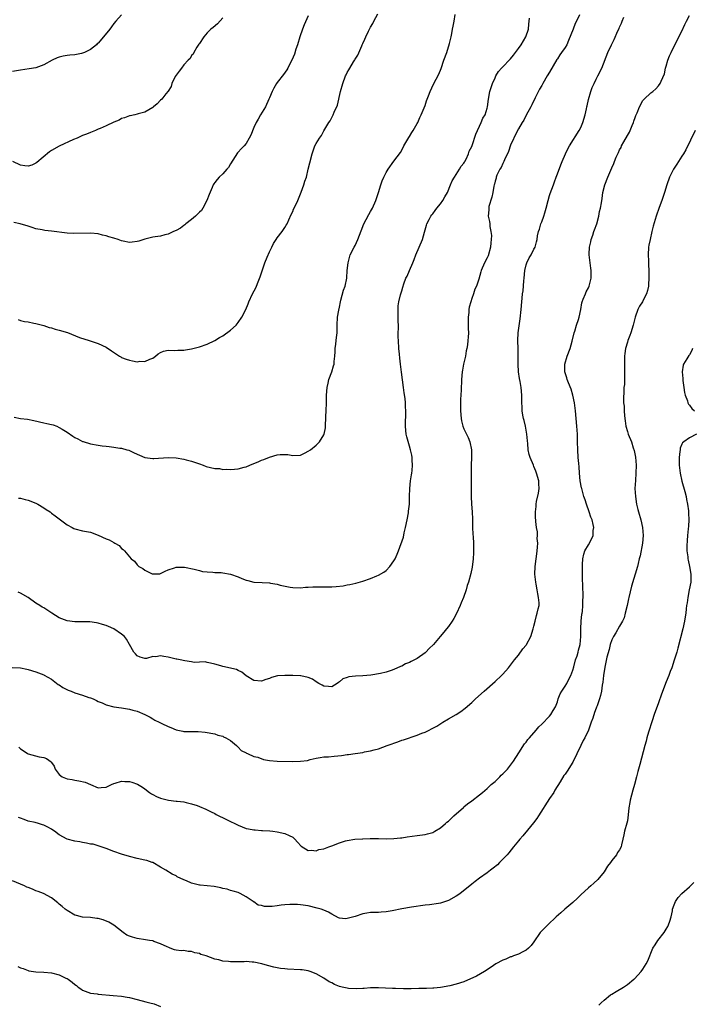
# Model space of a CAD drawing. Units: inches. Extents: x 2619000 to 2622000, y 1524000 to 1527000.
# Drawn here: x 2621295 to 2621468, y 1525767 to 1526019 of the extents above; entities that cross this region are included whole.
import ezdxf

# ---------------------------------------------------------------- set-up
doc = ezdxf.new("R2010")
doc.units = ezdxf.units.IN
doc.header["$MEASUREMENT"] = 0
doc.layers.add('LD26191524_10ft', color=53, linetype='Continuous')

msp = doc.modelspace()

# ---------------------------------------------------------------- linework, layer by layer
at = {"layer": 'LD26191524_10ft'}
for points, elevation in [([(2621321, 1526020.63), (2621319.52, 1526019), (2621319, 1526018.46), (2621318.38, 1526017.62), (2621317.97, 1526017), (2621316.37, 1526015), (2621315, 1526013.42), (2621314.77, 1526013.23), (2621314.55, 1526013), (2621313, 1526011.77), (2621311.46, 1526011), (2621311, 1526010.79), (2621310.7, 1526010.7), (2621309, 1526010.38), (2621307.68, 1526010.32), (2621307, 1526010.19), (2621305.96, 1526010.04), (2621305, 1526009.78), (2621304.43, 1526009.58), (2621303.19, 1526009), (2621301, 1526007.85), (2621299, 1526007.09), (2621297.24, 1526006.76), (2621295, 1526006.48), (2621293, 1526006.12)], 9010), ([(2621369, 1526020.42), (2621367.91, 1526018.09), (2621367.48, 1526017), (2621366.83, 1526015), (2621366.24, 1526013), (2621365.81, 1526011.81), (2621365.41, 1526010.59), (2621364.73, 1526009), (2621364.43, 1526008.43), (2621363.73, 1526007), (2621363.46, 1526006.54), (2621362.62, 1526005.38), (2621361, 1526003.25), (2621360.83, 1526003), (2621360.14, 1526001.86), (2621359.72, 1526001), (2621359, 1525999.33), (2621358.87, 1525999), (2621357.99, 1525997), (2621356.74, 1525995), (2621356.15, 1525993.85), (2621355.59, 1525993), (2621355, 1525991.72), (2621354.21, 1525989.79), (2621353.83, 1525989), (2621353, 1525987.66), (2621352.49, 1525987), (2621351.77, 1525986.23), (2621351, 1525985.42), (2621350.81, 1525985.19), (2621349, 1525982.37), (2621348.5, 1525981.5), (2621348.03, 1525981), (2621347, 1525979.86), (2621346.12, 1525979), (2621345.6, 1525978.4), (2621345, 1525977.63), (2621344.74, 1525977.26), (2621344.58, 1525977), (2621344.31, 1525976.31), (2621343.5, 1525974.5), (2621342.94, 1525973), (2621341.85, 1525971), (2621341.54, 1525970.46), (2621341, 1525969.96), (2621340.55, 1525969.45), (2621340.02, 1525969), (2621339, 1525968.07), (2621337.53, 1525967), (2621337.28, 1525966.72), (2621337, 1525966.53), (2621336.13, 1525965.87), (2621335, 1525965.27), (2621334.36, 1525965), (2621333, 1525964.35), (2621332.15, 1525964.15), (2621331, 1525963.85), (2621329.63, 1525963.63), (2621329, 1525963.57), (2621327, 1525963.09), (2621325.45, 1525962.55), (2621325, 1525962.42), (2621323.73, 1525962.27), (2621323, 1525962.2), (2621321.42, 1525962.58), (2621321, 1525962.67), (2621320.16, 1525963), (2621319, 1525963.35), (2621317.69, 1525963.69), (2621317, 1525963.93), (2621316.1, 1525964.1), (2621315, 1525964.39), (2621313, 1525964.58), (2621308.53, 1525964.53), (2621307, 1525964.61), (2621303, 1525965.15), (2621301.28, 1525965.28), (2621300.57, 1525965.43), (2621299, 1525965.71), (2621297.99, 1525966.01), (2621297, 1525966.38), (2621294.93, 1525967), (2621293.33, 1525967.33)], 8990), ([(2621293.38, 1525917.38), (2621295, 1525917.04), (2621296.81, 1525916.81), (2621298.47, 1525916.47), (2621301, 1525915.88), (2621301.75, 1525915.75), (2621303, 1525915.44), (2621303.38, 1525915.38), (2621304.39, 1525915), (2621305, 1525914.73), (2621305.74, 1525914.26), (2621307, 1525913.5), (2621308.5, 1525912.5), (2621309, 1525912.15), (2621309.75, 1525911.75), (2621311, 1525911.13), (2621311.1, 1525911.1), (2621313, 1525910.54), (2621315, 1525910.13), (2621316.01, 1525909.99), (2621317, 1525909.87), (2621317.82, 1525909.82), (2621319, 1525909.68), (2621320.58, 1525909.42), (2621321, 1525909.36), (2621322.34, 1525909), (2621322.85, 1525908.85), (2621323, 1525908.78), (2621324.23, 1525908.23), (2621325.57, 1525907.57), (2621327, 1525906.96), (2621329, 1525906.71), (2621329.26, 1525906.74), (2621333, 1525906.98), (2621335, 1525906.87), (2621337, 1525906.54), (2621337.61, 1525906.39), (2621339, 1525906.08), (2621341, 1525905.39), (2621341.95, 1525905), (2621342.72, 1525904.72), (2621345, 1525904.2), (2621346.13, 1525904.13), (2621347, 1525903.94), (2621347.97, 1525903.97), (2621349, 1525903.87), (2621350, 1525904), (2621351, 1525904.09), (2621352.5, 1525904.5), (2621353, 1525904.62), (2621353.99, 1525905), (2621355, 1525905.44), (2621356.11, 1525905.89), (2621357, 1525906.31), (2621357.53, 1525906.47), (2621359, 1525907.09), (2621361, 1525907.66), (2621361.76, 1525907.76), (2621363, 1525907.79), (2621363.75, 1525907.75), (2621365, 1525907.51), (2621367, 1525907.61), (2621368.17, 1525908.17), (2621369, 1525908.6), (2621369.53, 1525909), (2621371, 1525910.15), (2621371.89, 1525911), (2621373, 1525912.77), (2621373.09, 1525913), (2621373.38, 1525914.62), (2621373.38, 1525915.38), (2621373.5, 1525917), (2621373.51, 1525917.51), (2621373.6, 1525919), (2621373.68, 1525921), (2621373.71, 1525923), (2621373.82, 1525925), (2621374.07, 1525926.07), (2621374.25, 1525927), (2621375.01, 1525929), (2621375.51, 1525930.49), (2621375.63, 1525931), (2621375.62, 1525931.62), (2621375.78, 1525933), (2621375.89, 1525934.11), (2621375.91, 1525935), (2621376.08, 1525936.08), (2621376.18, 1525937), (2621376.22, 1525937.78), (2621376.37, 1525939), (2621376.39, 1525941), (2621376.52, 1525943), (2621376.84, 1525944.84), (2621377, 1525945.58), (2621377.27, 1525947), (2621377.38, 1525947.38), (2621378.02, 1525949.98), (2621378.43, 1525951), (2621378.88, 1525953), (2621378.9, 1525953.1), (2621379.01, 1525955.01), (2621379.22, 1525957), (2621379.61, 1525958.39), (2621379.79, 1525959), (2621380.76, 1525961), (2621381, 1525961.46), (2621381.7, 1525963), (2621383, 1525966.29), (2621383.19, 1525966.81), (2621384.57, 1525969.43), (2621385, 1525970.14), (2621385.46, 1525971), (2621386.32, 1525973), (2621387, 1525975.01), (2621387.62, 1525977), (2621387.99, 1525978.01), (2621388.41, 1525979), (2621389, 1525980.16), (2621389.54, 1525981), (2621391, 1525983.1), (2621392.65, 1525985.35), (2621393.4, 1525986.6), (2621393.58, 1525987), (2621394.84, 1525989.16), (2621395, 1525989.39), (2621395.56, 1525990.44), (2621395.95, 1525991), (2621397, 1525992.73), (2621397.14, 1525993), (2621397.69, 1525994.31), (2621398.04, 1525995), (2621398.79, 1525996.79), (2621399, 1525997.34), (2621399.39, 1525998.61), (2621399.9, 1525999.9), (2621400.28, 1526001), (2621401.13, 1526002.87), (2621402.54, 1526005.46), (2621403.14, 1526006.86), (2621403.86, 1526009), (2621404.57, 1526011), (2621405.31, 1526013.31), (2621405.67, 1526015), (2621405.87, 1526015.87), (2621406.04, 1526017), (2621406.23, 1526017.77), (2621406.47, 1526019), (2621406.76, 1526020.76)], 8970), ([(2621438.66, 1526020.66), (2621437.92, 1526019), (2621437.58, 1526018.42), (2621437.06, 1526017), (2621435.91, 1526014.09), (2621435.4, 1526013), (2621435, 1526012.28), (2621434.1, 1526011), (2621433.65, 1526010.35), (2621433, 1526009.34), (2621432.85, 1526009.15), (2621431, 1526005.96), (2621430.41, 1526005), (2621429.27, 1526003), (2621429, 1526002.48), (2621428.45, 1526001.55), (2621427.33, 1525999.33), (2621426.41, 1525997.59), (2621426.15, 1525997), (2621425, 1525994.86), (2621424.36, 1525993.64), (2621423.96, 1525993), (2621423, 1525991.38), (2621422.62, 1525990.62), (2621421, 1525987.19), (2621420.43, 1525985.57), (2621419.41, 1525983.41), (2621419.25, 1525983), (2621419.2, 1525982.8), (2621419, 1525982.46), (2621418.56, 1525981.44), (2621418.23, 1525981), (2621417.47, 1525979.47), (2621417.29, 1525979), (2621417.24, 1525978.76), (2621417, 1525977.97), (2621416.81, 1525977.19), (2621416.74, 1525977), (2621416.68, 1525976.68), (2621416.4, 1525975), (2621416.18, 1525973.82), (2621415.43, 1525971.43), (2621415.35, 1525971), (2621415.37, 1525970.63), (2621415.23, 1525969), (2621415.57, 1525967.57), (2621415.65, 1525967), (2621415.67, 1525966.33), (2621415.94, 1525965), (2621416.04, 1525964.04), (2621416, 1525963), (2621415.89, 1525962.11), (2621415.8, 1525961), (2621415.2, 1525958.8), (2621415, 1525958.23), (2621414.3, 1525957), (2621413.44, 1525955), (2621413.32, 1525954.68), (2621412.79, 1525952.79), (2621412.22, 1525951), (2621411.81, 1525950.19), (2621411.43, 1525949), (2621411, 1525947.85), (2621410.73, 1525947), (2621410.37, 1525945.63), (2621410.27, 1525945), (2621410.22, 1525944.22), (2621410.09, 1525943), (2621410.12, 1525941.88), (2621410.09, 1525940.09), (2621410.15, 1525939), (2621410.1, 1525937.9), (2621410.03, 1525937), (2621409.89, 1525935.89), (2621409.74, 1525935), (2621409.58, 1525934.42), (2621409.36, 1525933), (2621408.91, 1525931), (2621408.61, 1525929.39), (2621408.55, 1525929), (2621408.41, 1525927), (2621408.32, 1525924.32), (2621408.12, 1525921.88), (2621408.12, 1525921), (2621408.15, 1525920.15), (2621408.13, 1525919), (2621408.29, 1525917), (2621408.41, 1525916.41), (2621408.74, 1525915), (2621409, 1525914.34), (2621410.09, 1525912.09), (2621410.51, 1525911), (2621410.91, 1525909), (2621410.95, 1525907), (2621410.88, 1525905), (2621410.86, 1525903), (2621410.82, 1525899), (2621410.82, 1525897), (2621410.92, 1525895), (2621411.09, 1525893), (2621411.18, 1525891.18), (2621411.21, 1525889), (2621411.31, 1525887.31), (2621411.37, 1525886.63), (2621411.46, 1525885), (2621411.45, 1525883.45), (2621411.48, 1525882.51), (2621411.39, 1525881), (2621411.13, 1525878.87), (2621410.76, 1525877.24), (2621410.14, 1525875), (2621409.85, 1525874.15), (2621409.55, 1525873), (2621408.85, 1525871), (2621408.32, 1525869.68), (2621408.02, 1525869), (2621407.06, 1525866.94), (2621406.38, 1525865.62), (2621405.98, 1525865), (2621405, 1525863.59), (2621404.55, 1525863), (2621403.82, 1525862.18), (2621402.9, 1525861), (2621401.18, 1525859), (2621400.07, 1525857.93), (2621399.2, 1525857), (2621399, 1525856.83), (2621397, 1525855.4), (2621396.28, 1525855), (2621395.4, 1525854.6), (2621395, 1525854.38), (2621394, 1525854), (2621393, 1525853.45), (2621392.67, 1525853.33), (2621391, 1525852.53), (2621390.27, 1525852.27), (2621389, 1525851.87), (2621387.52, 1525851.52), (2621385.1, 1525851.1), (2621383, 1525850.92), (2621381.14, 1525850.86), (2621379.37, 1525850.63), (2621379, 1525850.49), (2621377.88, 1525850.12), (2621377, 1525849.36), (2621376.75, 1525849.25), (2621376.43, 1525849), (2621375, 1525848.1), (2621374.21, 1525848.21), (2621373, 1525848.26), (2621372.57, 1525848.57), (2621371.74, 1525849), (2621371, 1525849.41), (2621370.06, 1525850.06), (2621369, 1525850.47), (2621367.1, 1525850.9), (2621367, 1525850.94), (2621365.02, 1525851.02), (2621363, 1525851.04), (2621361.07, 1525850.93), (2621359.5, 1525850.5), (2621359, 1525850.27), (2621358.05, 1525849.95), (2621357, 1525849.52), (2621355, 1525849.76), (2621353, 1525850.96), (2621351.9, 1525851.9), (2621351, 1525852.26), (2621350.52, 1525852.52), (2621347, 1525853.31), (2621346.5, 1525853.5), (2621345, 1525853.92), (2621343.82, 1525854.18), (2621343, 1525854.38), (2621342.52, 1525854.52), (2621341, 1525854.42), (2621339.62, 1525854.38), (2621339, 1525854.52), (2621337.25, 1525854.75), (2621336.06, 1525855), (2621335.22, 1525855.22), (2621335, 1525855.24), (2621333, 1525855.74), (2621331.85, 1525855.85), (2621331, 1525856.08), (2621329.83, 1525855.83), (2621329, 1525855.86), (2621327.38, 1525855.38), (2621327, 1525855.36), (2621325.74, 1525855.74), (2621325, 1525856.08), (2621324.56, 1525856.56), (2621324.11, 1525857), (2621323.05, 1525859), (2621322.3, 1525860.3), (2621321.73, 1525861), (2621321, 1525861.6), (2621318.98, 1525862.98), (2621317.62, 1525863.62), (2621317, 1525863.82), (2621316.13, 1525864.14), (2621315, 1525864.46), (2621314.57, 1525864.57), (2621312.8, 1525864.8), (2621309, 1525864.77), (2621307, 1525865.03), (2621305, 1525865.8), (2621303.07, 1525867), (2621301, 1525868.36), (2621300.57, 1525868.57), (2621299.99, 1525869), (2621299, 1525869.55), (2621297, 1525871), (2621295, 1525872.15), (2621294.43, 1525872.43)], 8950), ([(2621294.44, 1525942.44), (2621295, 1525942.21), (2621296.05, 1525941.95), (2621297, 1525941.87), (2621298.48, 1525941.52), (2621299, 1525941.42), (2621301, 1525940.86), (2621302.39, 1525940.39), (2621303, 1525940.28), (2621303.96, 1525939.96), (2621305, 1525939.72), (2621307.07, 1525939.07), (2621310.18, 1525937.82), (2621312.63, 1525937), (2621315, 1525936.25), (2621317, 1525935.3), (2621318.41, 1525934.41), (2621320.44, 1525933), (2621320.8, 1525932.8), (2621321, 1525932.71), (2621322.22, 1525932.22), (2621323, 1525931.97), (2621323.85, 1525931.85), (2621325, 1525931.59), (2621325.7, 1525931.7), (2621327, 1525931.62), (2621328.25, 1525932.25), (2621329, 1525932.5), (2621329.73, 1525933), (2621330.43, 1525933.57), (2621331, 1525933.94), (2621331.74, 1525934.26), (2621333, 1525934.54), (2621334.49, 1525934.49), (2621335.47, 1525934.53), (2621337, 1525934.52), (2621337.4, 1525934.6), (2621339, 1525934.87), (2621341, 1525935.45), (2621343, 1525936.13), (2621345, 1525937.06), (2621346.19, 1525937.81), (2621347, 1525938.21), (2621349, 1525939.66), (2621350.42, 1525941), (2621351, 1525941.67), (2621351.95, 1525943), (2621352.96, 1525945), (2621353.51, 1525946.49), (2621353.73, 1525947), (2621354.67, 1525949), (2621355.47, 1525950.53), (2621355.67, 1525951), (2621356.07, 1525952.07), (2621356.63, 1525953.37), (2621357.19, 1525955.19), (2621357.84, 1525957), (2621358.42, 1525958.42), (2621359, 1525959.78), (2621359.58, 1525961), (2621360.05, 1525961.95), (2621360.72, 1525963), (2621361, 1525963.42), (2621362.27, 1525965), (2621363, 1525966.06), (2621363.34, 1525966.66), (2621363.53, 1525967), (2621363.99, 1525967.99), (2621364.59, 1525969.41), (2621365, 1525970.19), (2621365.23, 1525970.77), (2621365.67, 1525971.67), (2621366.26, 1525973), (2621367.15, 1525975.15), (2621367.81, 1525977), (2621368.08, 1525977.92), (2621368.49, 1525979), (2621369, 1525981), (2621369.35, 1525982.65), (2621369.99, 1525985), (2621370.26, 1525985.74), (2621370.7, 1525987), (2621371, 1525987.6), (2621371.83, 1525989), (2621372.35, 1525989.65), (2621373, 1525990.87), (2621374.29, 1525993), (2621374.57, 1525993.43), (2621375, 1525994.33), (2621375.36, 1525995), (2621375.63, 1525995.63), (2621376.52, 1525997.48), (2621377.31, 1526001), (2621377.84, 1526003), (2621378.59, 1526005), (2621378.74, 1526005.26), (2621379, 1526005.84), (2621379.45, 1526006.55), (2621379.68, 1526007), (2621380.61, 1526008.61), (2621380.91, 1526009.09), (2621381, 1526009.27), (2621381.7, 1526010.3), (2621382.73, 1526012.73), (2621382.86, 1526013), (2621383, 1526013.33), (2621383.55, 1526014.45), (2621383.76, 1526015), (2621384.43, 1526016.43), (2621384.72, 1526017), (2621384.83, 1526017.17), (2621385, 1526017.51), (2621385.58, 1526018.42), (2621385.83, 1526019), (2621386.89, 1526020.89)], 8980), ([(2621294.59, 1525832.59), (2621295, 1525832.21), (2621295.72, 1525831.72), (2621296.84, 1525831), (2621297, 1525830.92), (2621299.86, 1525830.14), (2621301, 1525829.92), (2621301.71, 1525829.71), (2621302.87, 1525828.87), (2621303, 1525828.67), (2621303.7, 1525827.7), (2621303.95, 1525827), (2621305, 1525825.59), (2621305.71, 1525825), (2621307, 1525824.48), (2621308.28, 1525824.28), (2621309, 1525824.13), (2621310, 1525824), (2621311.62, 1525823.62), (2621313, 1525823.03), (2621315, 1525822.21), (2621315.76, 1525822.24), (2621317, 1525822.31), (2621318.44, 1525823), (2621319, 1525823.24), (2621319.33, 1525823.33), (2621321, 1525823.87), (2621321.83, 1525823.83), (2621323, 1525823.8), (2621323.62, 1525823.62), (2621325.1, 1525823.1), (2621326.34, 1525822.34), (2621327, 1525821.87), (2621328.16, 1525821), (2621328.65, 1525820.65), (2621329, 1525820.44), (2621329.98, 1525819.98), (2621331, 1525819.51), (2621333.03, 1525818.97), (2621335, 1525818.76), (2621335.28, 1525818.72), (2621337, 1525818.55), (2621337.61, 1525818.39), (2621339, 1525818.09), (2621340.41, 1525817.59), (2621341, 1525817.38), (2621342.65, 1525816.65), (2621343, 1525816.54), (2621343.99, 1525815.99), (2621345, 1525815.56), (2621345.34, 1525815.34), (2621347.94, 1525814.06), (2621349, 1525813.52), (2621350.09, 1525813), (2621351, 1525812.54), (2621353, 1525811.76), (2621353.65, 1525811.65), (2621355, 1525811.35), (2621355.35, 1525811.35), (2621357, 1525811.19), (2621357.21, 1525811.21), (2621359.09, 1525811.09), (2621359.91, 1525811), (2621361, 1525810.87), (2621363, 1525810.46), (2621364.11, 1525809.89), (2621365, 1525809.49), (2621365.54, 1525809), (2621366.25, 1525808.25), (2621367.19, 1525807.19), (2621369, 1525806.08), (2621369.8, 1525806.2), (2621371, 1525806.02), (2621371.68, 1525806.32), (2621373, 1525806.51), (2621374.27, 1525807), (2621375, 1525807.26), (2621377, 1525808.08), (2621378.57, 1525808.57), (2621379, 1525808.67), (2621380.95, 1525808.95), (2621382.94, 1525809.06), (2621383, 1525809.07), (2621384.86, 1525809.14), (2621385, 1525809.17), (2621387, 1525809.17), (2621389.07, 1525809.07), (2621391, 1525809.12), (2621392.67, 1525809.33), (2621393, 1525809.35), (2621394.43, 1525809.57), (2621397, 1525809.91), (2621399, 1525810.21), (2621399.61, 1525810.39), (2621401, 1525810.73), (2621401.54, 1525811), (2621403, 1525811.89), (2621404.27, 1525813), (2621404.64, 1525813.36), (2621405, 1525813.64), (2621406.43, 1525815), (2621408.85, 1525817.15), (2621409, 1525817.27), (2621409.92, 1525818.08), (2621411, 1525818.84), (2621413, 1525820.35), (2621413.76, 1525821), (2621415, 1525822.02), (2621416.02, 1525823), (2621417, 1525823.83), (2621418.23, 1525825), (2621418.6, 1525825.4), (2621419, 1525825.72), (2621420.19, 1525827), (2621421, 1525827.98), (2621421.77, 1525829), (2621423.13, 1525831.13), (2621424.55, 1525833.45), (2621425, 1525833.93), (2621425.45, 1525834.55), (2621425.82, 1525835), (2621427.57, 1525837), (2621428.21, 1525837.79), (2621429, 1525838.5), (2621431, 1525840.54), (2621431.37, 1525841), (2621431.95, 1525842.05), (2621432.49, 1525843), (2621433, 1525844.26), (2621433.25, 1525845), (2621433.72, 1525846.28), (2621434.18, 1525847), (2621435, 1525848.24), (2621435.48, 1525849), (2621435.96, 1525850.04), (2621436.51, 1525851), (2621437, 1525852.38), (2621437.26, 1525853.26), (2621437.69, 1525855), (2621438.1, 1525856.1), (2621438.36, 1525857), (2621438.47, 1525857.53), (2621438.89, 1525859), (2621439.02, 1525861), (2621439.03, 1525862.97), (2621439.14, 1525865), (2621439.28, 1525866.72), (2621439.37, 1525867), (2621439.45, 1525867.45), (2621439.57, 1525869), (2621439.59, 1525870.41), (2621439.63, 1525871), (2621439.54, 1525874.46), (2621439.48, 1525875.48), (2621439.49, 1525877), (2621439.46, 1525879), (2621439.5, 1525879.5), (2621439.53, 1525881), (2621439.8, 1525882.2), (2621440.06, 1525883), (2621441, 1525884.53), (2621441.83, 1525886.17), (2621442.17, 1525887), (2621442.25, 1525888.25), (2621442.36, 1525889), (2621442.22, 1525889.78), (2621441.91, 1525891), (2621441.65, 1525891.65), (2621441.22, 1525893), (2621440.5, 1525895), (2621440.14, 1525896.14), (2621439.83, 1525897), (2621439.34, 1525898.66), (2621439.26, 1525899), (2621439.23, 1525899.23), (2621438.9, 1525901), (2621438.73, 1525903), (2621438.57, 1525904.57), (2621438.51, 1525905.49), (2621438.35, 1525907), (2621438.25, 1525909), (2621438.22, 1525911), (2621438.14, 1525913), (2621437.99, 1525915), (2621437.66, 1525919), (2621437.44, 1525921), (2621437.02, 1525923.02), (2621436.52, 1525924.52), (2621435.85, 1525926.15), (2621435.53, 1525927), (2621435.43, 1525927.43), (2621434.94, 1525929), (2621434.93, 1525931), (2621435.5, 1525933), (2621436.27, 1525935), (2621436.83, 1525936.83), (2621437.3, 1525939), (2621437.47, 1525939.47), (2621437.9, 1525941), (2621438.42, 1525942.42), (2621438.61, 1525943), (2621439, 1525945.01), (2621439.29, 1525946.71), (2621439.36, 1525947), (2621439.65, 1525947.65), (2621440.2, 1525949), (2621440.45, 1525949.55), (2621441, 1525950.55), (2621441.2, 1525951), (2621441.68, 1525953), (2621441.67, 1525954.33), (2621441.7, 1525955), (2621441.65, 1525955.65), (2621441.45, 1525957), (2621441.2, 1525959), (2621441.19, 1525959.19), (2621441.24, 1525961), (2621441.61, 1525962.39), (2621441.71, 1525963), (2621442.08, 1525964.08), (2621442.42, 1525965), (2621442.57, 1525965.43), (2621443.13, 1525967), (2621443.68, 1525969), (2621443.87, 1525970.13), (2621444.12, 1525971), (2621444.35, 1525972.35), (2621444.5, 1525973.5), (2621444.73, 1525975), (2621445.2, 1525977), (2621445.97, 1525979), (2621447, 1525981.41), (2621447.49, 1525982.51), (2621447.67, 1525983), (2621448.14, 1525984.14), (2621448.53, 1525985), (2621448.69, 1525985.31), (2621449, 1525985.98), (2621449.37, 1525986.63), (2621449.53, 1525987), (2621450.09, 1525988.09), (2621451, 1525989.67), (2621451.51, 1525990.49), (2621452.24, 1525992.24), (2621452.59, 1525993), (2621452.68, 1525993.32), (2621453, 1525994.29), (2621453.19, 1525994.81), (2621453.53, 1525995.53), (2621454.09, 1525997), (2621455, 1525998.68), (2621455.14, 1525998.86), (2621455.3, 1525999), (2621457, 1526000.61), (2621457.52, 1526001), (2621458.34, 1526001.66), (2621459, 1526002.43), (2621459.43, 1526003), (2621459.66, 1526003.66), (2621460.5, 1526005.5), (2621460.83, 1526007), (2621461, 1526007.52), (2621461.42, 1526009), (2621461.84, 1526010.16), (2621462.23, 1526011), (2621463.84, 1526014.16), (2621465, 1526016.47), (2621465.79, 1526018.21), (2621466.19, 1526019), (2621467, 1526020.47)], 8930), ([(2621292.92, 1525853.08), (2621295, 1525852.95), (2621296.63, 1525852.63), (2621297, 1525852.53), (2621299, 1525851.96), (2621299.66, 1525851.66), (2621301, 1525851.2), (2621301.12, 1525851.12), (2621303, 1525850.07), (2621304.74, 1525848.74), (2621305, 1525848.63), (2621305.93, 1525847.93), (2621307.28, 1525847.28), (2621308.03, 1525847), (2621309, 1525846.58), (2621311, 1525845.93), (2621312.62, 1525845.38), (2621313, 1525845.27), (2621313.71, 1525845), (2621314.59, 1525844.59), (2621315, 1525844.36), (2621315.97, 1525843.97), (2621317, 1525843.47), (2621319, 1525842.94), (2621321, 1525842.67), (2621323, 1525842.38), (2621323.86, 1525842.14), (2621325, 1525841.86), (2621327, 1525841.03), (2621328.31, 1525840.31), (2621329, 1525839.88), (2621329.58, 1525839.58), (2621330.63, 1525839), (2621331.32, 1525838.68), (2621333, 1525837.95), (2621333.68, 1525837.68), (2621335, 1525837.02), (2621336.73, 1525836.73), (2621337, 1525836.66), (2621338.67, 1525836.67), (2621339, 1525836.65), (2621340.65, 1525836.65), (2621342.49, 1525836.49), (2621345, 1525836.02), (2621345.73, 1525835.73), (2621347, 1525835.42), (2621347.24, 1525835.24), (2621347.77, 1525835), (2621349, 1525834.32), (2621350.54, 1525833), (2621350.76, 1525832.76), (2621351, 1525832.59), (2621351.77, 1525831.77), (2621353, 1525831.15), (2621353.09, 1525831.09), (2621353.34, 1525831), (2621355, 1525830.25), (2621355.99, 1525830.01), (2621357.44, 1525829.44), (2621359, 1525829.15), (2621360.99, 1525828.99), (2621365, 1525828.96), (2621367, 1525829.02), (2621368.78, 1525829.22), (2621369.47, 1525829.47), (2621371, 1525829.79), (2621372.05, 1525829.95), (2621373, 1525830.13), (2621374.16, 1525830.16), (2621375.67, 1525830.33), (2621377.52, 1525830.48), (2621379, 1525830.69), (2621379.3, 1525830.7), (2621381.08, 1525831), (2621383, 1525831.28), (2621383.42, 1525831.42), (2621385, 1525831.66), (2621385.96, 1525831.96), (2621387, 1525832.18), (2621389.23, 1525833), (2621390.55, 1525833.45), (2621391, 1525833.67), (2621392.01, 1525833.99), (2621393, 1525834.39), (2621393.48, 1525834.52), (2621397, 1525835.69), (2621398.17, 1525836.17), (2621399, 1525836.49), (2621400.02, 1525837), (2621400.69, 1525837.31), (2621401.99, 1525838.01), (2621403.54, 1525839), (2621405, 1525839.88), (2621406.96, 1525841.04), (2621408.2, 1525841.8), (2621409.35, 1525842.65), (2621411, 1525844.06), (2621411.99, 1525845), (2621414.16, 1525847), (2621417, 1525849.46), (2621418.68, 1525851), (2621419, 1525851.33), (2621420.47, 1525853), (2621420.69, 1525853.31), (2621421, 1525853.66), (2621422, 1525855), (2621423, 1525856.23), (2621424.13, 1525857.87), (2621425, 1525858.84), (2621425.1, 1525859), (2621426.16, 1525861), (2621426.81, 1525863), (2621427, 1525863.68), (2621427.26, 1525865), (2621427.62, 1525866.38), (2621427.83, 1525867), (2621428.11, 1525868.11), (2621428.3, 1525869), (2621428.3, 1525869.7), (2621428.2, 1525871), (2621427.95, 1525871.95), (2621427.81, 1525873), (2621427.56, 1525874.44), (2621427.43, 1525875), (2621427.21, 1525877), (2621427.28, 1525879), (2621427.58, 1525881), (2621427.73, 1525882.27), (2621427.85, 1525883), (2621427.94, 1525883.94), (2621427.95, 1525885), (2621427.81, 1525886.19), (2621427.86, 1525887), (2621427.88, 1525887.88), (2621427.65, 1525889), (2621427.47, 1525890.53), (2621427.45, 1525891), (2621427.41, 1525891.41), (2621427.39, 1525893), (2621427.56, 1525894.44), (2621427.55, 1525895), (2621427.66, 1525895.66), (2621428.15, 1525897.85), (2621428.34, 1525899), (2621428.26, 1525900.26), (2621428.26, 1525901), (2621427.68, 1525903), (2621427.51, 1525903.51), (2621427, 1525904.69), (2621426.84, 1525905), (2621426, 1525907), (2621425.79, 1525907.79), (2621425.52, 1525909), (2621425.41, 1525910.59), (2621425.3, 1525911.3), (2621425.2, 1525913), (2621424.83, 1525915), (2621424.48, 1525916.48), (2621424.33, 1525917), (2621424.16, 1525917.84), (2621424, 1525919), (2621423.98, 1525919.98), (2621423.91, 1525921), (2621423.86, 1525922.14), (2621423.84, 1525923), (2621423.67, 1525925), (2621423.45, 1525926.55), (2621423.3, 1525927.3), (2621423.06, 1525929), (2621422.94, 1525931), (2621422.95, 1525932.95), (2621422.92, 1525934.92), (2621422.82, 1525937), (2621422.9, 1525939), (2621423.42, 1525942.58), (2621423.71, 1525945), (2621423.89, 1525947), (2621423.94, 1525947.94), (2621424.06, 1525949), (2621424.2, 1525949.8), (2621424.36, 1525952.36), (2621424.44, 1525953), (2621424.66, 1525955), (2621425, 1525956.45), (2621425.18, 1525957), (2621425.77, 1525958.23), (2621426.24, 1525959), (2621427, 1525960.52), (2621427.27, 1525961), (2621427.66, 1525962.34), (2621427.82, 1525963), (2621427.91, 1525963.91), (2621428.13, 1525965), (2621428.4, 1525965.6), (2621428.76, 1525967), (2621429, 1525967.54), (2621429.56, 1525969), (2621429.78, 1525969.78), (2621430.17, 1525971), (2621430.64, 1525973), (2621431, 1525974.25), (2621431.19, 1525974.81), (2621432.02, 1525977), (2621432.25, 1525977.75), (2621432.73, 1525979), (2621433, 1525979.82), (2621433.86, 1525982.14), (2621434.2, 1525983), (2621435.08, 1525985), (2621435.71, 1525986.29), (2621436.09, 1525987), (2621438.62, 1525991), (2621439, 1525991.72), (2621439.52, 1525993), (2621440.13, 1525995), (2621440.5, 1525996.5), (2621440.61, 1525997), (2621440.67, 1525997.33), (2621441.05, 1525998.95), (2621441.63, 1526001), (2621441.98, 1526002.02), (2621442.43, 1526003), (2621443, 1526004.18), (2621443.45, 1526005), (2621444.44, 1526007), (2621445.99, 1526011), (2621446.89, 1526013), (2621447.63, 1526014.37), (2621448.59, 1526016.59), (2621448.86, 1526017.14), (2621449, 1526017.51), (2621449.48, 1526018.52), (2621449.65, 1526019), (2621450.07, 1526020.07)], 8940), ([(2621347, 1526019.85), (2621345.65, 1526018.35), (2621344.56, 1526017.44), (2621343.96, 1526017), (2621343, 1526016.01), (2621342.13, 1526015), (2621341, 1526013.34), (2621340.88, 1526013.12), (2621340.36, 1526012.36), (2621339.57, 1526011), (2621339.41, 1526010.59), (2621339, 1526010.19), (2621338.59, 1526009.41), (2621338.15, 1526009), (2621337, 1526007.8), (2621336.39, 1526007), (2621335.83, 1526006.17), (2621335, 1526005.16), (2621334.79, 1526004.79), (2621333.91, 1526003), (2621333.73, 1526002.27), (2621332.96, 1526001.04), (2621332.41, 1526000.41), (2621331.31, 1525999), (2621331, 1525998.72), (2621330.16, 1525997.84), (2621329.23, 1525997), (2621329, 1525996.84), (2621327, 1525995.7), (2621325.24, 1525995.24), (2621325, 1525995.15), (2621324.39, 1525995), (2621323.25, 1525994.75), (2621323, 1525994.71), (2621321.78, 1525994.22), (2621321, 1525994), (2621320.35, 1525993.65), (2621319, 1525993.12), (2621317, 1525992.14), (2621315.5, 1525991.5), (2621315, 1525991.27), (2621314.34, 1525991), (2621313.41, 1525990.59), (2621313, 1525990.45), (2621311.98, 1525990.02), (2621311, 1525989.66), (2621309.58, 1525989), (2621308.62, 1525988.62), (2621305, 1525986.93), (2621303, 1525985.83), (2621302.48, 1525985.52), (2621299.24, 1525982.76), (2621299, 1525982.57), (2621297.9, 1525982.1), (2621297, 1525981.78), (2621296.13, 1525981.87), (2621295, 1525982.03), (2621293.02, 1525983)], 9000), ([(2621294.53, 1525896.53), (2621295, 1525896.57), (2621296.21, 1525896.21), (2621297, 1525896.05), (2621299, 1525895.24), (2621299.47, 1525895), (2621301, 1525894.09), (2621301.63, 1525893.63), (2621302.61, 1525893), (2621302.83, 1525892.83), (2621303, 1525892.74), (2621303.97, 1525891.97), (2621305, 1525891.24), (2621307, 1525889.73), (2621308.27, 1525889), (2621308.75, 1525888.75), (2621309, 1525888.64), (2621311, 1525888.18), (2621313, 1525887.83), (2621315, 1525887.06), (2621317, 1525886.1), (2621317.81, 1525885.81), (2621319, 1525885.14), (2621319.3, 1525885), (2621320.37, 1525884.37), (2621321, 1525883.62), (2621321.38, 1525883.38), (2621321.79, 1525883), (2621323, 1525881.47), (2621323.46, 1525881), (2621324.33, 1525880.33), (2621325, 1525879.39), (2621325.41, 1525879), (2621326.47, 1525878.47), (2621327, 1525878.03), (2621328.84, 1525877.16), (2621329, 1525877.1), (2621330.84, 1525877.16), (2621331, 1525877.18), (2621332.17, 1525877.83), (2621333, 1525878.16), (2621334.64, 1525878.64), (2621335, 1525878.79), (2621335.19, 1525878.81), (2621337, 1525878.81), (2621337.21, 1525878.79), (2621339.67, 1525878.33), (2621341, 1525877.95), (2621341.76, 1525877.76), (2621343, 1525877.6), (2621344.45, 1525877.55), (2621345, 1525877.49), (2621346.56, 1525877.44), (2621347, 1525877.41), (2621349, 1525877.04), (2621351, 1525876.31), (2621351.94, 1525875.94), (2621353, 1525875.49), (2621353.42, 1525875.42), (2621355, 1525875.01), (2621357.11, 1525874.89), (2621359, 1525874.81), (2621359.24, 1525874.76), (2621361, 1525874.48), (2621361.75, 1525874.25), (2621364.32, 1525873.68), (2621365, 1525873.59), (2621367, 1525873.56), (2621368.3, 1525873.7), (2621369, 1525873.71), (2621370.2, 1525873.8), (2621371, 1525873.78), (2621372.19, 1525873.81), (2621373, 1525873.75), (2621374.2, 1525873.8), (2621375, 1525873.77), (2621376.13, 1525873.87), (2621377.94, 1525874.06), (2621379, 1525874.28), (2621379.63, 1525874.37), (2621381.24, 1525874.76), (2621383, 1525875.23), (2621385, 1525875.91), (2621386.57, 1525876.57), (2621387, 1525876.75), (2621388.41, 1525877.59), (2621389, 1525878), (2621389.91, 1525879), (2621391, 1525880.5), (2621391.28, 1525881), (2621391.84, 1525882.16), (2621392.17, 1525883), (2621393.45, 1525886.55), (2621393.66, 1525887.66), (2621394.01, 1525889), (2621394.42, 1525891), (2621394.75, 1525892.75), (2621394.78, 1525893), (2621394.78, 1525893.22), (2621394.98, 1525895), (2621395.01, 1525897), (2621395.08, 1525899), (2621395.3, 1525901), (2621395.5, 1525902.5), (2621395.6, 1525903), (2621395.68, 1525903.68), (2621395.76, 1525905), (2621395.67, 1525906.33), (2621395.66, 1525907), (2621395.58, 1525907.58), (2621395.28, 1525909), (2621395, 1525909.92), (2621394.31, 1525912.31), (2621394.17, 1525913), (2621394.1, 1525913.9), (2621393.96, 1525915), (2621393.98, 1525915.98), (2621394.07, 1525917.93), (2621394.07, 1525919), (2621393.97, 1525919.97), (2621393.95, 1525921), (2621393.87, 1525922.13), (2621393.63, 1525923.63), (2621393.49, 1525925), (2621392.94, 1525928.94), (2621392.7, 1525931), (2621392.54, 1525932.54), (2621392.46, 1525933.54), (2621392.3, 1525935), (2621392.14, 1525937), (2621392.11, 1525937.89), (2621392.12, 1525939), (2621392.18, 1525940.18), (2621392.15, 1525941), (2621392.07, 1525941.93), (2621392.08, 1525943), (2621392.12, 1525944.12), (2621392.05, 1525945), (2621392.1, 1525945.9), (2621392.29, 1525947), (2621392.72, 1525948.72), (2621392.77, 1525949), (2621393, 1525949.8), (2621393.31, 1525950.69), (2621393.56, 1525951.56), (2621394.1, 1525953), (2621394.42, 1525953.58), (2621394.96, 1525955), (2621395.82, 1525957), (2621396.2, 1525957.8), (2621396.64, 1525959), (2621397.52, 1525961), (2621398.33, 1525963), (2621398.89, 1525964.89), (2621399.36, 1525966.64), (2621399.49, 1525967), (2621400.1, 1525968.1), (2621400.52, 1525969), (2621400.71, 1525969.29), (2621401, 1525969.59), (2621401.57, 1525970.43), (2621402.07, 1525971), (2621403, 1525972.17), (2621403.59, 1525973), (2621404.08, 1525973.92), (2621404.75, 1525975), (2621405.57, 1525977), (2621405.96, 1525978.04), (2621406.54, 1525979), (2621407, 1525979.64), (2621407.86, 1525981), (2621408.24, 1525981.76), (2621409, 1525982.59), (2621409.13, 1525982.87), (2621409.24, 1525983), (2621409.56, 1525983.56), (2621410.18, 1525985), (2621410.36, 1525985.64), (2621411, 1525986.87), (2621411.08, 1525987.08), (2621412.02, 1525989.98), (2621413.41, 1525993), (2621413.86, 1525994.14), (2621414.41, 1525995), (2621415, 1525996.7), (2621415.08, 1525997), (2621415.33, 1525999), (2621415.68, 1526001), (2621416.3, 1526003), (2621417, 1526004.49), (2621417.21, 1526005), (2621417.89, 1526006.11), (2621418.65, 1526007), (2621419, 1526007.3), (2621420.79, 1526009.21), (2621421, 1526009.4), (2621421.71, 1526010.29), (2621423, 1526011.99), (2621423.72, 1526013), (2621424.93, 1526015), (2621425.6, 1526017), (2621425.71, 1526018.29), (2621425.8, 1526019), (2621425.81, 1526019.81)], 8960), ([(2621468.41, 1525991), (2621466, 1525986), (2621465.41, 1525985), (2621465, 1525984.39), (2621464.15, 1525983), (2621463.7, 1525982.3), (2621463, 1525981.3), (2621462.82, 1525981), (2621461.82, 1525979), (2621461.15, 1525977), (2621460.56, 1525975), (2621459.85, 1525973), (2621459.15, 1525971.15), (2621458.36, 1525969), (2621457.6, 1525966.4), (2621457.3, 1525965), (2621456.83, 1525963), (2621456.51, 1525961.49), (2621456.44, 1525961), (2621456.36, 1525959), (2621456.47, 1525957.53), (2621456.44, 1525956.44), (2621456.5, 1525955), (2621456.5, 1525953.5), (2621456.46, 1525951), (2621456.14, 1525949.86), (2621455.93, 1525949), (2621455, 1525947.26), (2621454.85, 1525947), (2621454.12, 1525945.88), (2621453.7, 1525945), (2621453.01, 1525943), (2621452.49, 1525941), (2621451.86, 1525939), (2621451.64, 1525938.36), (2621451.12, 1525937), (2621451, 1525936.65), (2621450.52, 1525935), (2621450.32, 1525933.68), (2621450.25, 1525933), (2621450.29, 1525932.29), (2621450.25, 1525931), (2621450.28, 1525930.28), (2621450.29, 1525929), (2621450.25, 1525928.25), (2621450.23, 1525925.77), (2621450.13, 1525925), (2621450.05, 1525924.05), (2621449.98, 1525922.02), (2621450.03, 1525921), (2621450.16, 1525920.16), (2621450.2, 1525919), (2621450.3, 1525917.7), (2621450.44, 1525916.44), (2621450.64, 1525915), (2621451, 1525913.68), (2621451.22, 1525913), (2621452.06, 1525911), (2621452.52, 1525909.48), (2621452.78, 1525908.78), (2621453.06, 1525907.06), (2621453.23, 1525905), (2621453.21, 1525903), (2621453.05, 1525901.05), (2621452.94, 1525899), (2621453.05, 1525897), (2621453.33, 1525895), (2621453.65, 1525893.65), (2621453.82, 1525893), (2621454.43, 1525891), (2621454.89, 1525889), (2621455.05, 1525887), (2621454.92, 1525885), (2621454.27, 1525881.73), (2621454.06, 1525881), (2621453.76, 1525879.76), (2621453.6, 1525879), (2621452.06, 1525873.94), (2621451.37, 1525871), (2621451.31, 1525870.69), (2621450.92, 1525869), (2621450.45, 1525867), (2621450.14, 1525865.86), (2621449.76, 1525865), (2621449, 1525863.64), (2621448.04, 1525861.96), (2621447.4, 1525861), (2621447, 1525860.2), (2621446.62, 1525859), (2621446.28, 1525857.72), (2621445.69, 1525855.69), (2621445.17, 1525853.17), (2621444.88, 1525851), (2621444.72, 1525849.28), (2621444.53, 1525848.53), (2621444.35, 1525847), (2621444.1, 1525845.9), (2621443.84, 1525845), (2621443.21, 1525843.21), (2621443.08, 1525842.92), (2621443, 1525842.65), (2621442.52, 1525841.48), (2621442.08, 1525840.08), (2621441.68, 1525839), (2621441.48, 1525838.52), (2621441.02, 1525837), (2621440.06, 1525835), (2621439.65, 1525834.35), (2621439.05, 1525833), (2621437, 1525828.73), (2621435.53, 1525826.47), (2621435, 1525825.7), (2621434.7, 1525825.3), (2621433.75, 1525823.75), (2621432.39, 1525821.61), (2621432.07, 1525821), (2621431, 1525819.39), (2621428.14, 1525815), (2621427.73, 1525814.27), (2621426.85, 1525813.15), (2621425.31, 1525811.31), (2621424.13, 1525809.87), (2621423.33, 1525809), (2621423, 1525808.56), (2621421.74, 1525807), (2621420.54, 1525805.46), (2621420.08, 1525805), (2621419, 1525803.81), (2621418.16, 1525803), (2621417.6, 1525802.4), (2621416.5, 1525801.5), (2621415.8, 1525801), (2621415, 1525800.38), (2621413, 1525799), (2621411.85, 1525798.15), (2621411, 1525797.45), (2621410.51, 1525797), (2621408.02, 1525795), (2621407.41, 1525794.59), (2621407, 1525794.35), (2621405, 1525793.25), (2621403, 1525792.59), (2621402.48, 1525792.48), (2621400.13, 1525792.13), (2621399, 1525792.01), (2621395.51, 1525791.51), (2621393, 1525791.06), (2621390.56, 1525790.56), (2621389, 1525790.32), (2621387.74, 1525790.26), (2621387, 1525790.19), (2621385, 1525790.17), (2621384.02, 1525789.98), (2621383, 1525789.85), (2621381, 1525789.1), (2621380.7, 1525789), (2621379, 1525788.58), (2621378.57, 1525788.57), (2621377, 1525788.7), (2621376.77, 1525788.77), (2621375, 1525789.71), (2621374.21, 1525790.21), (2621373, 1525790.75), (2621372.29, 1525791), (2621371.31, 1525791.31), (2621369, 1525791.83), (2621367, 1525792.12), (2621366.18, 1525792.18), (2621365, 1525792.24), (2621364.22, 1525792.22), (2621363, 1525792.13), (2621362.01, 1525792), (2621361, 1525791.83), (2621359.71, 1525791.71), (2621359, 1525791.69), (2621357.72, 1525791.72), (2621357, 1525791.97), (2621356.07, 1525792.07), (2621355, 1525792.9), (2621354.92, 1525792.92), (2621354.85, 1525793), (2621353, 1525794.17), (2621351.51, 1525795), (2621351, 1525795.26), (2621349.67, 1525795.67), (2621349, 1525795.84), (2621348.11, 1525796.11), (2621347, 1525796.35), (2621346.5, 1525796.5), (2621344.82, 1525796.82), (2621343, 1525796.98), (2621341.18, 1525797.18), (2621341, 1525797.18), (2621339, 1525797.69), (2621337.69, 1525798.31), (2621337, 1525798.55), (2621335.29, 1525799.29), (2621335, 1525799.54), (2621333.98, 1525799.98), (2621332.4, 1525801), (2621331, 1525801.82), (2621329, 1525802.96), (2621328.9, 1525803), (2621327.48, 1525803.48), (2621327, 1525803.61), (2621325, 1525804.06), (2621323, 1525804.55), (2621321, 1525805.1), (2621319, 1525805.78), (2621317, 1525806.59), (2621315.22, 1525807.22), (2621315, 1525807.26), (2621313.66, 1525807.66), (2621313, 1525807.74), (2621311.99, 1525807.99), (2621311, 1525808.12), (2621310.27, 1525808.27), (2621309, 1525808.45), (2621307, 1525808.99), (2621305, 1525810.13), (2621303.73, 1525811), (2621303.32, 1525811.32), (2621303, 1525811.54), (2621302.06, 1525812.06), (2621301, 1525812.61), (2621300.69, 1525812.69), (2621299.67, 1525813), (2621298.75, 1525813.25), (2621297, 1525813.61), (2621295.93, 1525814.07), (2621295, 1525814.36), (2621294.55, 1525814.55)], 8920), ([(2621467.78, 1525935), (2621467.55, 1525934.45), (2621467, 1525933.38), (2621466.82, 1525933.18), (2621466.29, 1525932.29), (2621465.42, 1525931), (2621465.3, 1525930.7), (2621465.07, 1525929), (2621465.24, 1525927.24), (2621465.23, 1525927), (2621465.26, 1525926.74), (2621465.52, 1525925), (2621465.69, 1525923.69), (2621465.85, 1525923), (2621466.44, 1525921.56), (2621466.57, 1525921), (2621466.69, 1525920.69), (2621467, 1525920.42), (2621467.56, 1525919.56), (2621468.23, 1525919)], 8910), ([(2621468.76, 1525913), (2621467, 1525912.07), (2621465.48, 1525911), (2621465.21, 1525910.79), (2621465, 1525910.38), (2621464.57, 1525909.43), (2621464.53, 1525909), (2621464.52, 1525908.52), (2621464.3, 1525907), (2621464.31, 1525905.69), (2621464.34, 1525905), (2621464.59, 1525903), (2621465, 1525900.89), (2621465.76, 1525898.24), (2621466.08, 1525897), (2621466.2, 1525896.2), (2621466.49, 1525895), (2621466.73, 1525893.27), (2621466.74, 1525893), (2621466.73, 1525892.73), (2621466.8, 1525891), (2621466.67, 1525889.33), (2621466.64, 1525888.64), (2621466.44, 1525887), (2621466.34, 1525885.66), (2621466.3, 1525884.3), (2621466.32, 1525883), (2621466.5, 1525881.5), (2621466.52, 1525881), (2621466.59, 1525880.59), (2621466.95, 1525879), (2621467.32, 1525877), (2621467.3, 1525875), (2621466.92, 1525873), (2621466.51, 1525871), (2621466.34, 1525869.66), (2621466.23, 1525869), (2621466.12, 1525868.12), (2621466.01, 1525867), (2621465.89, 1525866.11), (2621465.7, 1525865), (2621465.26, 1525863), (2621463.96, 1525858.04), (2621463.67, 1525857), (2621463.04, 1525854.96), (2621462.39, 1525853), (2621462.03, 1525852.03), (2621461.67, 1525851), (2621461, 1525849.36), (2621459.78, 1525846.22), (2621459, 1525844.03), (2621457.91, 1525841), (2621457.34, 1525839.34), (2621456.44, 1525836.44), (2621456.03, 1525835), (2621455.82, 1525834.18), (2621455.49, 1525833), (2621454.2, 1525828.2), (2621453.68, 1525826.32), (2621453.36, 1525825), (2621452.85, 1525823), (2621452.43, 1525821.57), (2621451.72, 1525819), (2621451.59, 1525818.41), (2621451.35, 1525817), (2621451.21, 1525815.21), (2621451, 1525813.72), (2621450.89, 1525813.11), (2621450.3, 1525811), (2621450.09, 1525810.09), (2621449.87, 1525809), (2621449.49, 1525807.49), (2621449.39, 1525807), (2621449, 1525806.25), (2621448.48, 1525805.52), (2621448.18, 1525805), (2621447, 1525803.54), (2621446.64, 1525803), (2621445.93, 1525802.07), (2621445, 1525800.61), (2621443.38, 1525798.62), (2621442.35, 1525797.65), (2621441.61, 1525797), (2621441, 1525796.5), (2621439, 1525794.65), (2621438.18, 1525793.82), (2621437, 1525792.76), (2621434.96, 1525791), (2621433.93, 1525790.07), (2621432.69, 1525789), (2621430.53, 1525787), (2621429, 1525785.44), (2621428.61, 1525785), (2621427, 1525782.66), (2621426.31, 1525781.69), (2621425.61, 1525781), (2621425, 1525780.51), (2621424.09, 1525780.09), (2621423, 1525779.49), (2621421.69, 1525779), (2621421.2, 1525778.8), (2621421, 1525778.73), (2621419.79, 1525778.21), (2621419, 1525777.91), (2621417.22, 1525777), (2621416.57, 1525776.57), (2621415, 1525775.47), (2621414.28, 1525775), (2621412.21, 1525773.79), (2621409, 1525772.37), (2621407, 1525771.72), (2621405.34, 1525771.34), (2621403, 1525770.91), (2621401.26, 1525770.74), (2621401, 1525770.69), (2621399.34, 1525770.66), (2621399, 1525770.62), (2621397.37, 1525770.63), (2621395.42, 1525770.58), (2621393.44, 1525770.56), (2621391.38, 1525770.62), (2621390.67, 1525770.67), (2621387, 1525770.83), (2621385, 1525770.79), (2621383.37, 1525770.63), (2621383, 1525770.64), (2621381.46, 1525770.54), (2621379.34, 1525770.66), (2621379, 1525770.71), (2621377.67, 1525771), (2621377, 1525771.17), (2621375.69, 1525771.69), (2621375, 1525772.06), (2621374.38, 1525772.38), (2621373, 1525773.27), (2621371, 1525774.38), (2621369.45, 1525775), (2621369, 1525775.14), (2621367.42, 1525775.42), (2621367, 1525775.47), (2621363.62, 1525775.62), (2621363, 1525775.66), (2621361.81, 1525775.81), (2621360.11, 1525776.11), (2621358.53, 1525776.53), (2621357.05, 1525777), (2621355, 1525777.43), (2621354.57, 1525777.43), (2621353, 1525777.57), (2621352.48, 1525777.52), (2621349, 1525777.45), (2621348.47, 1525777.53), (2621347, 1525777.69), (2621346.03, 1525777.97), (2621345, 1525778.21), (2621342.75, 1525779), (2621341.38, 1525779.38), (2621341, 1525779.59), (2621339.79, 1525779.79), (2621339, 1525780.16), (2621338.15, 1525780.15), (2621337, 1525780.38), (2621336.34, 1525780.34), (2621335, 1525780.52), (2621334.59, 1525780.59), (2621333.51, 1525781), (2621333.13, 1525781.13), (2621332.7, 1525781.3), (2621331, 1525782.14), (2621329.28, 1525782.72), (2621329, 1525782.85), (2621328.19, 1525783), (2621327.16, 1525783.16), (2621325, 1525783.45), (2621323.78, 1525783.78), (2621323, 1525784.07), (2621322.37, 1525784.37), (2621321.39, 1525785), (2621319, 1525786.89), (2621317.71, 1525787.71), (2621316.26, 1525788.26), (2621315, 1525788.59), (2621314.65, 1525788.65), (2621313, 1525788.86), (2621311, 1525788.99), (2621309.38, 1525789.38), (2621309, 1525789.49), (2621307, 1525790.65), (2621306.5, 1525791), (2621305.69, 1525791.69), (2621305, 1525792.33), (2621304.6, 1525792.6), (2621303, 1525793.88), (2621300.96, 1525795), (2621299.56, 1525795.56), (2621299, 1525795.76), (2621298.11, 1525796.11), (2621297, 1525796.56), (2621296.69, 1525796.69), (2621296.03, 1525797), (2621295, 1525797.44), (2621293, 1525798.25)], 8910), ([(2621443.66, 1525766.34), (2621444.27, 1525767), (2621445, 1525767.64), (2621446.7, 1525769), (2621447, 1525769.22), (2621448.09, 1525769.91), (2621449.97, 1525771), (2621451, 1525771.64), (2621452.7, 1525773), (2621452.86, 1525773.14), (2621454.52, 1525775), (2621455, 1525775.63), (2621455.84, 1525777), (2621456.24, 1525777.76), (2621457.58, 1525781), (2621458.11, 1525781.89), (2621458.82, 1525783), (2621460.43, 1525785), (2621461, 1525785.85), (2621461.43, 1525786.57), (2621461.61, 1525787), (2621461.91, 1525787.91), (2621462.23, 1525789), (2621462.57, 1525790.57), (2621462.6, 1525791), (2621463, 1525792.16), (2621463.33, 1525793), (2621464.02, 1525793.98), (2621465, 1525795), (2621467, 1525796.76), (2621468.12, 1525797.88)], 8900), ([(2621294.33, 1525776.33), (2621295, 1525775.96), (2621295.75, 1525775.75), (2621297, 1525775.22), (2621297.2, 1525775.2), (2621299, 1525774.89), (2621301, 1525774.81), (2621303, 1525774.65), (2621305, 1525774.16), (2621306.69, 1525773.31), (2621307, 1525773.17), (2621307.27, 1525773), (2621308.3, 1525772.3), (2621309, 1525771.64), (2621309.38, 1525771.38), (2621309.82, 1525771), (2621310.55, 1525770.55), (2621311, 1525770.18), (2621313, 1525769.4), (2621314.77, 1525769.23), (2621315, 1525769.19), (2621318.87, 1525768.87), (2621321, 1525768.67), (2621322.42, 1525768.42), (2621323, 1525768.34), (2621325, 1525767.85), (2621327.25, 1525767.25), (2621328.25, 1525767), (2621329.34, 1525766.66), (2621331, 1525766.06)], 8900)]:
    msp.add_lwpolyline(points, dxfattribs=dict(at, elevation=elevation))

doc.saveas('drawing.dxf')
